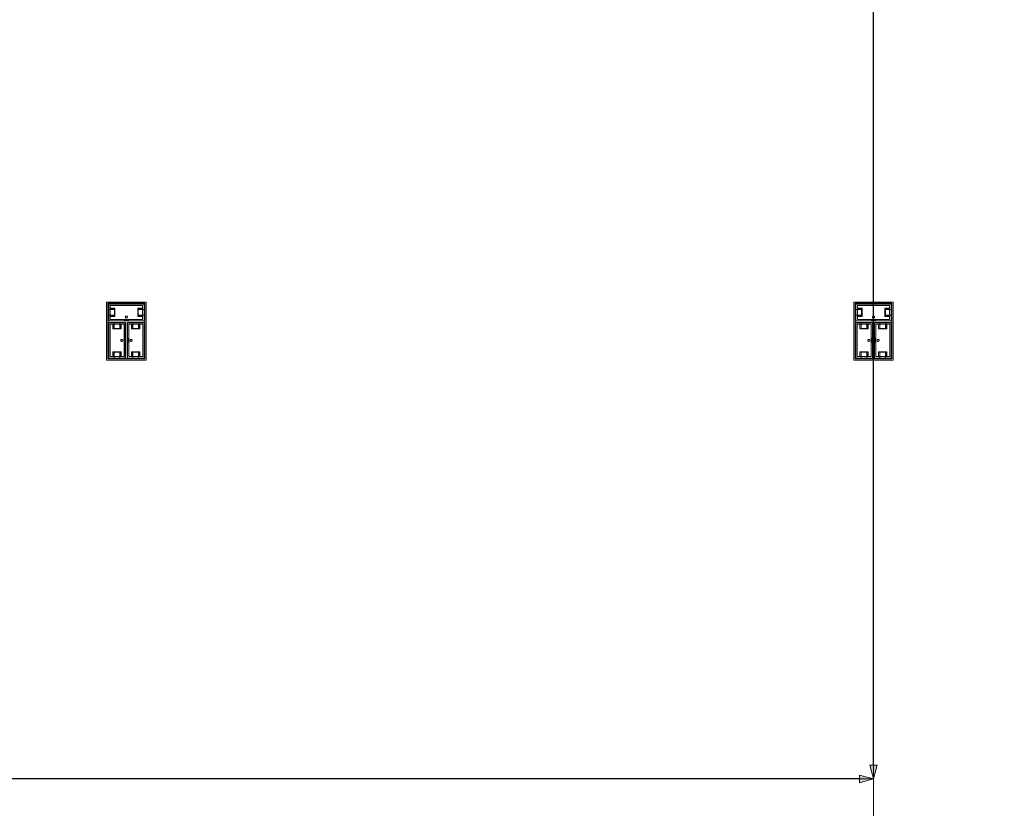
# Model space of a CAD drawing. Units: feet. Extents: x -1201 to -132, y -897 to -109.
# Drawn here: x -681 to -642, y -597 to -565 of the extents above; entities that cross this region are included whole.
import ezdxf

# ---------------------------------------------------------------- set-up
doc = ezdxf.new("R2010")
doc.units = ezdxf.units.FT
doc.header["$LTSCALE"] = 40
doc.header["$MEASUREMENT"] = 0
doc.header["$PDMODE"] = 1
doc.header["$PDSIZE"] = -2
doc.layers.get('0').update_dxf_attribs({"lineweight": 5})
doc.layers.get('Defpoints').update_dxf_attribs({"lineweight": 18})
for name, color, linetype, lineweight in [('A-FLOR-FIXT', 7, 'Continuous', 18), ('Dimension', 7, 'Continuous', 5), ('None', 7, 'Continuous', 18)]:
    doc.layers.add(name, color=color, linetype=linetype, lineweight=lineweight)
doc.styles.add('Arial', font='Arial.ttf')
doc.styles.add('Times New Roman', font='Times New Roman.ttf')
doc.dimstyles.new('Plan Dim', dxfattribs={"dimtxt": 3.747106, "dimasz": 0.556641, "dimexe": 0, "dimexo": 0, "dimgap": 0, "dimtad": 0, "dimtih": 1, "dimtoh": 1, "dimdec": 3, "dimzin": 4, "dimdsep": 46, "dimtxsty": 'Times New Roman', "dimblk": 'VW_FILLEDARROW', "dimblk1": 'VW_FILLEDARROW', "dimblk2": 'VW_FILLEDARROW', "dimcen": 0, "dimse1": 1, "dimse2": 1, "dimazin": 0, "dimtfac": 1, "dimtdec": 3, "dimtix": 1, "dimtofl": 0, "dimtmove": 0, "dimatfit": 0, "dimldrblk": 'VW_FILLEDARROW', "dimfxl": 1, "dimfrac": 2, "dimtolj": 1, "dimtzin": 4, "dimarcsym": 0})

# ---------------------------------------------------------------- blocks, each defined once
blk = doc.blocks.new('VW_FILLEDARROW')
at = {"linetype": 'Continuous', "lineweight": 0, "transparency": 16777216}
blk.add_hatch(color=0, dxfattribs=at).paths.add_polyline_path([(-1, 0.268), (0, 0), (-1, -0.268)])
at = {"color": 0, "linetype": 'Continuous', "lineweight": 5, "transparency": 16777216, "flags": 128}
blk.add_lwpolyline([(-1, 0.268), (0, 0), (-1, -0.268)], close=True, dxfattribs=at)
blk = doc.blocks.new('*D319')
at = {"layer": 'Defpoints', "color": 0, "transparency": 33554687}
for p in [(-793.097, -596), (-793.097, -596), (-647.097, -596)]:
    blk.add_point(p, dxfattribs=at)
at = {"layer": 'Dimension', "color": 0, "linetype": 'Continuous', "lineweight": -2, "transparency": 33554687}
for p, q in [((-792.54, -596), (-724.928, -596)), ((-647.653, -596), (-715.265, -596))]:
    blk.add_line(p, q, dxfattribs=at)
at = {"layer": 'Dimension', "color": 0, "lineweight": -2, "xscale": 0.556640625, "yscale": 0.556640625, "zscale": 0.556640625, "rotation": 180}
blk.add_blockref('VW_FILLEDARROW', (-793.097, -596), dxfattribs=at)
at = {"layer": 'Dimension', "color": 0, "lineweight": -2, "xscale": 0.556640625, "yscale": 0.556640625, "zscale": 0.556640625}
blk.add_blockref('VW_FILLEDARROW', (-647.097, -596), dxfattribs=at)
at = {"layer": 'Dimension', "color": 0, "lineweight": 5, "transparency": 33554687, "insert": (-720.097, -596), "char_height": 3.7471, "attachment_point": 5, "style": 'Times New Roman'}
blk.add_mtext("\\A1;146'", dxfattribs=at)
blk = doc.blocks.new('*D320')
at = {"layer": 'Defpoints', "color": 0, "transparency": 33554687}
for p in [(-647.097, -360), (-647.097, -596), (-647.097, -596)]:
    blk.add_point(p, dxfattribs=at)
at = {"layer": 'Dimension', "color": 0, "linetype": 'Continuous', "lineweight": -2, "transparency": 33554687}
for p, q in [((-647.097, -360.557), (-647.097, -475.35)), ((-647.097, -595.443), (-647.097, -480.65))]:
    blk.add_line(p, q, dxfattribs=at)
at = {"layer": 'Dimension', "color": 0, "lineweight": -2, "xscale": 0.556640625, "yscale": 0.556640625, "zscale": 0.556640625}
for p, rotation in [((-647.097, -360), 90), ((-647.097, -596), 270)]:
    blk.add_blockref('VW_FILLEDARROW', p, dxfattribs=dict(at, rotation=rotation))
at = {"layer": 'Dimension', "color": 0, "lineweight": 5, "transparency": 33554687, "insert": (-647.097, -478), "char_height": 3.9641, "attachment_point": 5, "style": 'Arial'}
blk.add_mtext("\\A1;236'", dxfattribs=at)

msp = doc.modelspace()

# ---------------------------------------------------------------- linework, layer by layer
at = {"linetype": 'Continuous', "lineweight": 5, "transparency": 33554687}
msp.add_line((-647.097, -240.393), (-647.097, -606), dxfattribs=at)
at = {"layer": 'A-FLOR-FIXT', "linetype": 'Continuous', "lineweight": 5, "transparency": 33554687}
for p, q in [((-677.805, -577.583), (-677.805, -576.917)), ((-677.805, -576.917), (-676.388, -576.917)), ((-677.805, -577.365), (-677.805, -577.135)), ((-677.805, -577.135), (-677.576, -577.135)), ((-677.742, -577.531), (-677.742, -576.969)), ((-677.742, -576.969), (-676.45, -576.969)), ((-677.742, -577.083), (-677.555, -577.083)), ((-677.742, -577.083), (-677.742, -577.135)), ((-677.742, -577.125), (-677.565, -577.125)), ((-677.576, -577.135), (-677.576, -577.365)), ((-677.565, -577.125), (-677.565, -577.375)), ((-677.555, -577.083), (-677.555, -577.417)), ((-676.638, -577.083), (-676.45, -577.083)), ((-676.638, -577.417), (-676.638, -577.083)), ((-676.628, -577.125), (-676.45, -577.125)), ((-676.628, -577.375), (-676.628, -577.125)), ((-676.617, -577.135), (-676.388, -577.135)), ((-676.617, -577.365), (-676.617, -577.135)), ((-676.45, -577.083), (-676.503, -577.083)), ((-676.45, -576.969), (-676.45, -577.531)), ((-676.45, -577.083), (-676.45, -577.135)), ((-676.388, -576.917), (-676.388, -577.583)), ((-676.388, -577.135), (-676.388, -577.365)), ((-647.805, -577.583), (-647.805, -576.917)), ((-647.805, -576.917), (-646.388, -576.917)), ((-647.805, -577.365), (-647.805, -577.135)), ((-647.805, -577.135), (-647.576, -577.135)), ((-647.742, -577.531), (-647.742, -576.969)), ((-647.742, -576.969), (-646.45, -576.969)), ((-647.742, -577.083), (-647.555, -577.083)), ((-647.742, -577.083), (-647.742, -577.135)), ((-647.742, -577.125), (-647.565, -577.125)), ((-647.576, -577.135), (-647.576, -577.365)), ((-647.565, -577.125), (-647.565, -577.375)), ((-647.555, -577.083), (-647.555, -577.417)), ((-646.638, -577.083), (-646.45, -577.083)), ((-646.638, -577.417), (-646.638, -577.083)), ((-646.628, -577.125), (-646.45, -577.125)), ((-646.628, -577.375), (-646.628, -577.125)), ((-646.617, -577.135), (-646.388, -577.135)), ((-646.617, -577.365), (-646.617, -577.135)), ((-646.45, -577.083), (-646.503, -577.083)), ((-646.45, -576.969), (-646.45, -577.531)), ((-646.45, -577.083), (-646.45, -577.135)), ((-646.388, -576.917), (-646.388, -577.583)), ((-646.388, -577.135), (-646.388, -577.365)), ((-677.576, -577.365), (-677.805, -577.365)), ((-676.388, -577.583), (-677.805, -577.583)), ((-677.742, -577.417), (-677.742, -577.365)), ((-677.565, -577.375), (-677.742, -577.375)), ((-677.555, -577.417), (-677.742, -577.417)), ((-677.742, -577.417), (-677.69, -577.417)), ((-676.45, -577.531), (-677.742, -577.531)), ((-677.18, -577.583), (-677.18, -577.562)), ((-677.18, -577.562), (-677.013, -577.562)), ((-677.013, -577.583), (-677.18, -577.583)), ((-677.137, -577.429), (-677.138, -577.433)), ((-677.138, -577.433), (-677.138, -577.438)), ((-677.138, -577.438), (-677.138, -577.442)), ((-677.138, -577.442), (-677.137, -577.446)), ((-677.136, -577.425), (-677.137, -577.429)), ((-677.137, -577.446), (-677.136, -577.45)), ((-677.134, -577.421), (-677.136, -577.425)), ((-677.136, -577.45), (-677.134, -577.454)), ((-677.132, -577.417), (-677.134, -577.421)), ((-677.134, -577.454), (-677.132, -577.458)), ((-677.13, -577.413), (-677.132, -577.417)), ((-677.132, -577.458), (-677.13, -577.462)), ((-677.127, -577.41), (-677.13, -577.413)), ((-677.13, -577.462), (-677.127, -577.465)), ((-677.124, -577.407), (-677.127, -577.41)), ((-677.127, -577.465), (-677.124, -577.468)), ((-677.121, -577.404), (-677.124, -577.407)), ((-677.124, -577.468), (-677.121, -577.471)), ((-677.117, -577.401), (-677.121, -577.404)), ((-677.121, -577.471), (-677.117, -577.474)), ((-677.113, -577.399), (-677.117, -577.401)), ((-677.117, -577.474), (-677.113, -577.476)), ((-677.109, -577.398), (-677.113, -577.399)), ((-677.113, -577.476), (-677.109, -577.477)), ((-677.105, -577.397), (-677.109, -577.398)), ((-677.109, -577.477), (-677.105, -577.478)), ((-677.101, -577.396), (-677.105, -577.397)), ((-677.105, -577.478), (-677.101, -577.479)), ((-677.096, -577.396), (-677.101, -577.396)), ((-677.101, -577.479), (-677.096, -577.479)), ((-677.092, -577.396), (-677.096, -577.396)), ((-677.096, -577.479), (-677.092, -577.479)), ((-677.088, -577.397), (-677.092, -577.396)), ((-677.092, -577.479), (-677.088, -577.478)), ((-677.083, -577.398), (-677.088, -577.397)), ((-677.088, -577.478), (-677.083, -577.477)), ((-677.079, -577.399), (-677.083, -577.398)), ((-677.083, -577.477), (-677.079, -577.476)), ((-677.076, -577.401), (-677.079, -577.399)), ((-677.079, -577.476), (-677.076, -577.474)), ((-677.072, -577.404), (-677.076, -577.401)), ((-677.076, -577.474), (-677.072, -577.471)), ((-677.068, -577.407), (-677.072, -577.404)), ((-677.072, -577.471), (-677.068, -577.468)), ((-677.065, -577.41), (-677.068, -577.407)), ((-677.068, -577.468), (-677.065, -577.465)), ((-677.063, -577.413), (-677.065, -577.41)), ((-677.065, -577.465), (-677.063, -577.462)), ((-677.06, -577.417), (-677.063, -577.413)), ((-677.063, -577.462), (-677.06, -577.458)), ((-677.058, -577.421), (-677.06, -577.417)), ((-677.06, -577.458), (-677.058, -577.454)), ((-677.057, -577.425), (-677.058, -577.421)), ((-677.058, -577.454), (-677.057, -577.45)), ((-677.056, -577.429), (-677.057, -577.425)), ((-677.057, -577.45), (-677.056, -577.446)), ((-677.055, -577.433), (-677.056, -577.429)), ((-677.056, -577.446), (-677.055, -577.442)), ((-677.055, -577.438), (-677.055, -577.433)), ((-677.055, -577.442), (-677.055, -577.438)), ((-677.013, -577.562), (-677.013, -577.583)), ((-676.45, -577.417), (-676.638, -577.417)), ((-676.45, -577.375), (-676.628, -577.375)), ((-676.388, -577.365), (-676.617, -577.365)), ((-676.45, -577.417), (-676.45, -577.365)), ((-647.576, -577.365), (-647.805, -577.365)), ((-646.388, -577.583), (-647.805, -577.583)), ((-647.742, -577.417), (-647.742, -577.365)), ((-647.565, -577.375), (-647.742, -577.375)), ((-647.555, -577.417), (-647.742, -577.417)), ((-647.742, -577.417), (-647.69, -577.417)), ((-646.45, -577.531), (-647.742, -577.531)), ((-647.18, -577.583), (-647.18, -577.562)), ((-647.18, -577.562), (-647.013, -577.562)), ((-647.013, -577.583), (-647.18, -577.583)), ((-647.137, -577.429), (-647.138, -577.433)), ((-647.138, -577.433), (-647.138, -577.438)), ((-647.138, -577.438), (-647.138, -577.442)), ((-647.138, -577.442), (-647.137, -577.446)), ((-647.136, -577.425), (-647.137, -577.429)), ((-647.137, -577.446), (-647.136, -577.45)), ((-647.134, -577.421), (-647.136, -577.425)), ((-647.136, -577.45), (-647.134, -577.454)), ((-647.132, -577.417), (-647.134, -577.421)), ((-647.134, -577.454), (-647.132, -577.458)), ((-647.13, -577.413), (-647.132, -577.417)), ((-647.132, -577.458), (-647.13, -577.462)), ((-647.127, -577.41), (-647.13, -577.413)), ((-647.13, -577.462), (-647.127, -577.465)), ((-647.124, -577.407), (-647.127, -577.41)), ((-647.127, -577.465), (-647.124, -577.468)), ((-647.121, -577.404), (-647.124, -577.407)), ((-647.124, -577.468), (-647.121, -577.471)), ((-647.117, -577.401), (-647.121, -577.404)), ((-647.121, -577.471), (-647.117, -577.474)), ((-647.113, -577.399), (-647.117, -577.401)), ((-647.117, -577.474), (-647.113, -577.476)), ((-647.109, -577.398), (-647.113, -577.399)), ((-647.113, -577.476), (-647.109, -577.477)), ((-647.105, -577.397), (-647.109, -577.398)), ((-647.109, -577.477), (-647.105, -577.478)), ((-647.101, -577.396), (-647.105, -577.397)), ((-647.105, -577.478), (-647.101, -577.479)), ((-647.096, -577.396), (-647.101, -577.396)), ((-647.101, -577.479), (-647.096, -577.479)), ((-647.092, -577.396), (-647.096, -577.396)), ((-647.096, -577.479), (-647.092, -577.479)), ((-647.088, -577.397), (-647.092, -577.396)), ((-647.092, -577.479), (-647.088, -577.478)), ((-647.083, -577.398), (-647.088, -577.397)), ((-647.088, -577.478), (-647.083, -577.477)), ((-647.079, -577.399), (-647.083, -577.398)), ((-647.083, -577.477), (-647.079, -577.476)), ((-647.076, -577.401), (-647.079, -577.399)), ((-647.079, -577.476), (-647.076, -577.474)), ((-647.072, -577.404), (-647.076, -577.401)), ((-647.076, -577.474), (-647.072, -577.471)), ((-647.068, -577.407), (-647.072, -577.404)), ((-647.072, -577.471), (-647.068, -577.468)), ((-647.065, -577.41), (-647.068, -577.407)), ((-647.068, -577.468), (-647.065, -577.465)), ((-647.063, -577.413), (-647.065, -577.41)), ((-647.065, -577.465), (-647.063, -577.462)), ((-647.06, -577.417), (-647.063, -577.413)), ((-647.063, -577.462), (-647.06, -577.458)), ((-647.058, -577.421), (-647.06, -577.417)), ((-647.06, -577.458), (-647.058, -577.454)), ((-647.057, -577.425), (-647.058, -577.421)), ((-647.058, -577.454), (-647.057, -577.45)), ((-647.056, -577.429), (-647.057, -577.425)), ((-647.057, -577.45), (-647.056, -577.446)), ((-647.055, -577.433), (-647.056, -577.429)), ((-647.056, -577.446), (-647.055, -577.442)), ((-647.055, -577.438), (-647.055, -577.433)), ((-647.055, -577.442), (-647.055, -577.438)), ((-647.013, -577.562), (-647.013, -577.583)), ((-646.45, -577.417), (-646.638, -577.417)), ((-646.45, -577.375), (-646.628, -577.375)), ((-646.388, -577.365), (-646.617, -577.365)), ((-646.45, -577.417), (-646.45, -577.365)), ((-677.805, -579.083), (-677.805, -577.667)), ((-677.805, -577.667), (-677.138, -577.667)), ((-677.753, -579.021), (-677.753, -577.729)), ((-677.753, -577.729), (-677.19, -577.729)), ((-677.638, -577.917), (-677.638, -577.729)), ((-677.638, -577.729), (-677.638, -577.781)), ((-677.638, -577.729), (-677.586, -577.729)), ((-677.305, -577.917), (-677.638, -577.917)), ((-677.596, -577.906), (-677.596, -577.729)), ((-677.346, -577.906), (-677.596, -577.906)), ((-677.586, -577.896), (-677.586, -577.667)), ((-677.586, -577.667), (-677.357, -577.667)), ((-677.357, -577.896), (-677.586, -577.896)), ((-677.357, -577.667), (-677.357, -577.896)), ((-677.305, -577.729), (-677.357, -577.729)), ((-677.346, -577.729), (-677.346, -577.906)), ((-677.305, -577.729), (-677.305, -577.917)), ((-677.19, -577.729), (-677.19, -579.021)), ((-677.138, -577.667), (-677.138, -579.083)), ((-677.055, -579.083), (-677.055, -577.667)), ((-677.055, -577.667), (-676.388, -577.667)), ((-677.003, -579.021), (-677.003, -577.729)), ((-677.003, -577.729), (-676.44, -577.729)), ((-676.888, -577.917), (-676.888, -577.729)), ((-676.888, -577.729), (-676.888, -577.781)), ((-676.888, -577.729), (-676.836, -577.729)), ((-676.555, -577.917), (-676.888, -577.917)), ((-676.846, -577.906), (-676.846, -577.729)), ((-676.596, -577.906), (-676.846, -577.906)), ((-676.836, -577.896), (-676.836, -577.667)), ((-676.836, -577.667), (-676.607, -577.667)), ((-676.607, -577.896), (-676.836, -577.896)), ((-676.607, -577.667), (-676.607, -577.896)), ((-676.555, -577.729), (-676.607, -577.729)), ((-676.596, -577.729), (-676.596, -577.906)), ((-676.555, -577.729), (-676.555, -577.917)), ((-676.44, -577.729), (-676.44, -579.021)), ((-676.388, -577.667), (-676.388, -579.083)), ((-647.805, -579.083), (-647.805, -577.667)), ((-647.805, -577.667), (-647.138, -577.667)), ((-647.753, -579.021), (-647.753, -577.729)), ((-647.753, -577.729), (-647.19, -577.729)), ((-647.638, -577.917), (-647.638, -577.729)), ((-647.638, -577.729), (-647.638, -577.781)), ((-647.638, -577.729), (-647.586, -577.729)), ((-647.305, -577.917), (-647.638, -577.917)), ((-647.596, -577.906), (-647.596, -577.729)), ((-647.346, -577.906), (-647.596, -577.906)), ((-647.586, -577.896), (-647.586, -577.667)), ((-647.586, -577.667), (-647.357, -577.667)), ((-647.357, -577.896), (-647.586, -577.896)), ((-647.357, -577.667), (-647.357, -577.896)), ((-647.305, -577.729), (-647.357, -577.729)), ((-647.346, -577.729), (-647.346, -577.906)), ((-647.305, -577.729), (-647.305, -577.917)), ((-647.19, -577.729), (-647.19, -579.021)), ((-647.138, -577.667), (-647.138, -579.083)), ((-647.055, -579.083), (-647.055, -577.667)), ((-647.055, -577.667), (-646.388, -577.667)), ((-647.003, -579.021), (-647.003, -577.729)), ((-647.003, -577.729), (-646.44, -577.729)), ((-646.888, -577.917), (-646.888, -577.729)), ((-646.888, -577.729), (-646.888, -577.781)), ((-646.888, -577.729), (-646.836, -577.729)), ((-646.555, -577.917), (-646.888, -577.917)), ((-646.846, -577.906), (-646.846, -577.729)), ((-646.596, -577.906), (-646.846, -577.906)), ((-646.836, -577.896), (-646.836, -577.667)), ((-646.836, -577.667), (-646.607, -577.667)), ((-646.607, -577.896), (-646.836, -577.896)), ((-646.607, -577.667), (-646.607, -577.896)), ((-646.555, -577.729), (-646.607, -577.729)), ((-646.596, -577.729), (-646.596, -577.906)), ((-646.555, -577.729), (-646.555, -577.917)), ((-646.44, -577.729), (-646.44, -579.021)), ((-646.388, -577.667), (-646.388, -579.083)), ((-677.325, -578.371), (-677.326, -578.375)), ((-677.326, -578.375), (-677.325, -578.379)), ((-677.323, -578.362), (-677.325, -578.366)), ((-677.325, -578.366), (-677.325, -578.371)), ((-677.325, -578.379), (-677.325, -578.384)), ((-677.325, -578.384), (-677.323, -578.388)), ((-677.322, -578.358), (-677.323, -578.362)), ((-677.323, -578.388), (-677.322, -578.392)), ((-677.32, -578.354), (-677.322, -578.358)), ((-677.322, -578.392), (-677.32, -578.396)), ((-677.318, -578.351), (-677.32, -578.354)), ((-677.32, -578.396), (-677.318, -578.399)), ((-677.315, -578.347), (-677.318, -578.351)), ((-677.318, -578.399), (-677.315, -578.403)), ((-677.312, -578.344), (-677.315, -578.347)), ((-677.315, -578.403), (-677.312, -578.406)), ((-677.308, -578.341), (-677.312, -578.344)), ((-677.312, -578.406), (-677.308, -578.409)), ((-677.305, -578.339), (-677.308, -578.341)), ((-677.308, -578.409), (-677.305, -578.411)), ((-677.301, -578.337), (-677.305, -578.339)), ((-677.305, -578.411), (-677.301, -578.413)), ((-677.297, -578.335), (-677.301, -578.337)), ((-677.301, -578.413), (-677.297, -578.415)), ((-677.293, -578.334), (-677.297, -578.335)), ((-677.297, -578.415), (-677.293, -578.416)), ((-677.288, -578.334), (-677.293, -578.334)), ((-677.293, -578.416), (-677.288, -578.416)), ((-677.284, -578.333), (-677.288, -578.334)), ((-677.288, -578.416), (-677.284, -578.417)), ((-677.279, -578.334), (-677.284, -578.333)), ((-677.284, -578.417), (-677.279, -578.416)), ((-677.275, -578.334), (-677.279, -578.334)), ((-677.279, -578.416), (-677.275, -578.416)), ((-677.271, -578.335), (-677.275, -578.334)), ((-677.275, -578.416), (-677.271, -578.415)), ((-677.267, -578.337), (-677.271, -578.335)), ((-677.271, -578.415), (-677.267, -578.413)), ((-677.263, -578.339), (-677.267, -578.337)), ((-677.267, -578.413), (-677.263, -578.411)), ((-677.259, -578.341), (-677.263, -578.339)), ((-677.263, -578.411), (-677.259, -578.409)), ((-677.256, -578.344), (-677.259, -578.341)), ((-677.259, -578.409), (-677.256, -578.406)), ((-677.253, -578.347), (-677.256, -578.344)), ((-677.256, -578.406), (-677.253, -578.403)), ((-677.25, -578.351), (-677.253, -578.347)), ((-677.253, -578.403), (-677.25, -578.399)), ((-677.248, -578.354), (-677.25, -578.351)), ((-677.25, -578.399), (-677.248, -578.396)), ((-677.246, -578.358), (-677.248, -578.354)), ((-677.248, -578.396), (-677.246, -578.392)), ((-677.244, -578.362), (-677.246, -578.358)), ((-677.246, -578.392), (-677.244, -578.388)), ((-677.243, -578.366), (-677.244, -578.362)), ((-677.244, -578.388), (-677.243, -578.384)), ((-677.242, -578.371), (-677.243, -578.366)), ((-677.243, -578.384), (-677.242, -578.379)), ((-677.242, -578.375), (-677.242, -578.371)), ((-677.242, -578.379), (-677.242, -578.375)), ((-677.159, -578.458), (-677.159, -578.292)), ((-677.159, -578.292), (-677.138, -578.292)), ((-677.138, -578.292), (-677.138, -578.458)), ((-677.055, -578.458), (-677.055, -578.292)), ((-677.055, -578.292), (-677.034, -578.292)), ((-677.034, -578.292), (-677.034, -578.458)), ((-676.95, -578.371), (-676.951, -578.375)), ((-676.951, -578.375), (-676.95, -578.379)), ((-676.948, -578.362), (-676.95, -578.366)), ((-676.95, -578.366), (-676.95, -578.371)), ((-676.95, -578.379), (-676.95, -578.384)), ((-676.95, -578.384), (-676.948, -578.388)), ((-676.947, -578.358), (-676.948, -578.362)), ((-676.948, -578.388), (-676.947, -578.392)), ((-676.945, -578.354), (-676.947, -578.358)), ((-676.947, -578.392), (-676.945, -578.396)), ((-676.943, -578.351), (-676.945, -578.354)), ((-676.945, -578.396), (-676.943, -578.399)), ((-676.94, -578.347), (-676.943, -578.351)), ((-676.943, -578.399), (-676.94, -578.403)), ((-676.937, -578.344), (-676.94, -578.347)), ((-676.94, -578.403), (-676.937, -578.406)), ((-676.933, -578.341), (-676.937, -578.344)), ((-676.937, -578.406), (-676.933, -578.409)), ((-676.93, -578.339), (-676.933, -578.341)), ((-676.933, -578.409), (-676.93, -578.411)), ((-676.926, -578.337), (-676.93, -578.339)), ((-676.93, -578.411), (-676.926, -578.413)), ((-676.922, -578.335), (-676.926, -578.337)), ((-676.926, -578.413), (-676.922, -578.415)), ((-676.918, -578.334), (-676.922, -578.335)), ((-676.922, -578.415), (-676.918, -578.416)), ((-676.913, -578.334), (-676.918, -578.334)), ((-676.918, -578.416), (-676.913, -578.416)), ((-676.909, -578.333), (-676.913, -578.334)), ((-676.913, -578.416), (-676.909, -578.417)), ((-676.904, -578.334), (-676.909, -578.333)), ((-676.909, -578.417), (-676.904, -578.416)), ((-676.9, -578.334), (-676.904, -578.334)), ((-676.904, -578.416), (-676.9, -578.416)), ((-676.896, -578.335), (-676.9, -578.334)), ((-676.9, -578.416), (-676.896, -578.415)), ((-676.892, -578.337), (-676.896, -578.335)), ((-676.896, -578.415), (-676.892, -578.413)), ((-676.888, -578.339), (-676.892, -578.337)), ((-676.892, -578.413), (-676.888, -578.411)), ((-676.884, -578.341), (-676.888, -578.339)), ((-676.888, -578.411), (-676.884, -578.409)), ((-676.881, -578.344), (-676.884, -578.341)), ((-676.884, -578.409), (-676.881, -578.406)), ((-676.878, -578.347), (-676.881, -578.344)), ((-676.881, -578.406), (-676.878, -578.403)), ((-676.875, -578.351), (-676.878, -578.347)), ((-676.878, -578.403), (-676.875, -578.399)), ((-676.873, -578.354), (-676.875, -578.351)), ((-676.875, -578.399), (-676.873, -578.396)), ((-676.871, -578.358), (-676.873, -578.354)), ((-676.873, -578.396), (-676.871, -578.392)), ((-676.869, -578.362), (-676.871, -578.358)), ((-676.871, -578.392), (-676.869, -578.388)), ((-676.868, -578.366), (-676.869, -578.362)), ((-676.869, -578.388), (-676.868, -578.384)), ((-676.867, -578.371), (-676.868, -578.366)), ((-676.868, -578.384), (-676.867, -578.379)), ((-676.867, -578.375), (-676.867, -578.371)), ((-676.867, -578.379), (-676.867, -578.375)), ((-647.325, -578.371), (-647.326, -578.375)), ((-647.326, -578.375), (-647.325, -578.379)), ((-647.323, -578.362), (-647.325, -578.366)), ((-647.325, -578.366), (-647.325, -578.371)), ((-647.325, -578.379), (-647.325, -578.384)), ((-647.325, -578.384), (-647.323, -578.388)), ((-647.322, -578.358), (-647.323, -578.362)), ((-647.323, -578.388), (-647.322, -578.392)), ((-647.32, -578.354), (-647.322, -578.358)), ((-647.322, -578.392), (-647.32, -578.396)), ((-647.318, -578.351), (-647.32, -578.354)), ((-647.32, -578.396), (-647.318, -578.399)), ((-647.315, -578.347), (-647.318, -578.351)), ((-647.318, -578.399), (-647.315, -578.403)), ((-647.312, -578.344), (-647.315, -578.347)), ((-647.315, -578.403), (-647.312, -578.406)), ((-647.308, -578.341), (-647.312, -578.344)), ((-647.312, -578.406), (-647.308, -578.409)), ((-647.305, -578.339), (-647.308, -578.341)), ((-647.308, -578.409), (-647.305, -578.411)), ((-647.301, -578.337), (-647.305, -578.339)), ((-647.305, -578.411), (-647.301, -578.413)), ((-647.297, -578.335), (-647.301, -578.337)), ((-647.301, -578.413), (-647.297, -578.415)), ((-647.293, -578.334), (-647.297, -578.335)), ((-647.297, -578.415), (-647.293, -578.416)), ((-647.288, -578.334), (-647.293, -578.334)), ((-647.293, -578.416), (-647.288, -578.416)), ((-647.284, -578.333), (-647.288, -578.334)), ((-647.288, -578.416), (-647.284, -578.417)), ((-647.279, -578.334), (-647.284, -578.333)), ((-647.284, -578.417), (-647.279, -578.416)), ((-647.275, -578.334), (-647.279, -578.334)), ((-647.279, -578.416), (-647.275, -578.416)), ((-647.271, -578.335), (-647.275, -578.334)), ((-647.275, -578.416), (-647.271, -578.415)), ((-647.267, -578.337), (-647.271, -578.335)), ((-647.271, -578.415), (-647.267, -578.413)), ((-647.263, -578.339), (-647.267, -578.337)), ((-647.267, -578.413), (-647.263, -578.411)), ((-647.259, -578.341), (-647.263, -578.339)), ((-647.263, -578.411), (-647.259, -578.409)), ((-647.256, -578.344), (-647.259, -578.341)), ((-647.259, -578.409), (-647.256, -578.406)), ((-647.253, -578.347), (-647.256, -578.344)), ((-647.256, -578.406), (-647.253, -578.403)), ((-647.25, -578.351), (-647.253, -578.347)), ((-647.253, -578.403), (-647.25, -578.399)), ((-647.248, -578.354), (-647.25, -578.351)), ((-647.25, -578.399), (-647.248, -578.396)), ((-647.246, -578.358), (-647.248, -578.354)), ((-647.248, -578.396), (-647.246, -578.392)), ((-647.244, -578.362), (-647.246, -578.358)), ((-647.246, -578.392), (-647.244, -578.388)), ((-647.243, -578.366), (-647.244, -578.362)), ((-647.244, -578.388), (-647.243, -578.384)), ((-647.242, -578.371), (-647.243, -578.366)), ((-647.243, -578.384), (-647.242, -578.379)), ((-647.242, -578.375), (-647.242, -578.371)), ((-647.242, -578.379), (-647.242, -578.375)), ((-647.159, -578.458), (-647.159, -578.292)), ((-647.159, -578.292), (-647.138, -578.292)), ((-647.138, -578.292), (-647.138, -578.458)), ((-647.055, -578.458), (-647.055, -578.292)), ((-647.055, -578.292), (-647.034, -578.292)), ((-647.034, -578.292), (-647.034, -578.458)), ((-646.95, -578.371), (-646.951, -578.375)), ((-646.951, -578.375), (-646.95, -578.379)), ((-646.948, -578.362), (-646.95, -578.366)), ((-646.95, -578.366), (-646.95, -578.371)), ((-646.95, -578.379), (-646.95, -578.384)), ((-646.95, -578.384), (-646.948, -578.388)), ((-646.947, -578.358), (-646.948, -578.362)), ((-646.948, -578.388), (-646.947, -578.392)), ((-646.945, -578.354), (-646.947, -578.358)), ((-646.947, -578.392), (-646.945, -578.396)), ((-646.943, -578.351), (-646.945, -578.354)), ((-646.945, -578.396), (-646.943, -578.399)), ((-646.94, -578.347), (-646.943, -578.351)), ((-646.943, -578.399), (-646.94, -578.403)), ((-646.937, -578.344), (-646.94, -578.347)), ((-646.94, -578.403), (-646.937, -578.406)), ((-646.933, -578.341), (-646.937, -578.344)), ((-646.937, -578.406), (-646.933, -578.409)), ((-646.93, -578.339), (-646.933, -578.341)), ((-646.933, -578.409), (-646.93, -578.411)), ((-646.926, -578.337), (-646.93, -578.339)), ((-646.93, -578.411), (-646.926, -578.413)), ((-646.922, -578.335), (-646.926, -578.337)), ((-646.926, -578.413), (-646.922, -578.415)), ((-646.918, -578.334), (-646.922, -578.335)), ((-646.922, -578.415), (-646.918, -578.416)), ((-646.913, -578.334), (-646.918, -578.334)), ((-646.918, -578.416), (-646.913, -578.416)), ((-646.909, -578.333), (-646.913, -578.334)), ((-646.913, -578.416), (-646.909, -578.417)), ((-646.904, -578.334), (-646.909, -578.333)), ((-646.909, -578.417), (-646.904, -578.416)), ((-646.9, -578.334), (-646.904, -578.334)), ((-646.904, -578.416), (-646.9, -578.416)), ((-646.896, -578.335), (-646.9, -578.334)), ((-646.9, -578.416), (-646.896, -578.415)), ((-646.892, -578.337), (-646.896, -578.335)), ((-646.896, -578.415), (-646.892, -578.413)), ((-646.888, -578.339), (-646.892, -578.337)), ((-646.892, -578.413), (-646.888, -578.411)), ((-646.884, -578.341), (-646.888, -578.339)), ((-646.888, -578.411), (-646.884, -578.409)), ((-646.881, -578.344), (-646.884, -578.341)), ((-646.884, -578.409), (-646.881, -578.406)), ((-646.878, -578.347), (-646.881, -578.344)), ((-646.881, -578.406), (-646.878, -578.403)), ((-646.875, -578.351), (-646.878, -578.347)), ((-646.878, -578.403), (-646.875, -578.399)), ((-646.873, -578.354), (-646.875, -578.351)), ((-646.875, -578.399), (-646.873, -578.396)), ((-646.871, -578.358), (-646.873, -578.354)), ((-646.873, -578.396), (-646.871, -578.392)), ((-646.869, -578.362), (-646.871, -578.358)), ((-646.871, -578.392), (-646.869, -578.388)), ((-646.868, -578.366), (-646.869, -578.362)), ((-646.869, -578.388), (-646.868, -578.384)), ((-646.867, -578.371), (-646.868, -578.366)), ((-646.868, -578.384), (-646.867, -578.379)), ((-646.867, -578.375), (-646.867, -578.371)), ((-646.867, -578.379), (-646.867, -578.375)), ((-677.138, -578.458), (-677.159, -578.458)), ((-677.034, -578.458), (-677.055, -578.458)), ((-647.138, -578.458), (-647.159, -578.458)), ((-647.034, -578.458), (-647.055, -578.458)), ((-677.138, -579.083), (-677.805, -579.083)), ((-677.19, -579.021), (-677.753, -579.021)), ((-677.638, -579.021), (-677.638, -578.833)), ((-677.638, -578.833), (-677.305, -578.833)), ((-677.638, -579.021), (-677.586, -579.021)), ((-677.596, -579.021), (-677.596, -578.844)), ((-677.596, -578.844), (-677.346, -578.844)), ((-677.586, -579.083), (-677.586, -578.854)), ((-677.586, -578.854), (-677.357, -578.854)), ((-677.357, -579.083), (-677.586, -579.083)), ((-677.357, -578.854), (-677.357, -579.083)), ((-677.305, -579.021), (-677.357, -579.021)), ((-677.346, -578.844), (-677.346, -579.021)), ((-677.305, -578.833), (-677.305, -579.021)), ((-677.305, -579.021), (-677.305, -578.969)), ((-676.388, -579.083), (-677.055, -579.083)), ((-676.44, -579.021), (-677.003, -579.021)), ((-676.888, -579.021), (-676.888, -578.833)), ((-676.888, -578.833), (-676.555, -578.833)), ((-676.888, -579.021), (-676.836, -579.021)), ((-676.846, -579.021), (-676.846, -578.844)), ((-676.846, -578.844), (-676.596, -578.844)), ((-676.836, -579.083), (-676.836, -578.854)), ((-676.836, -578.854), (-676.607, -578.854)), ((-676.607, -579.083), (-676.836, -579.083)), ((-676.607, -578.854), (-676.607, -579.083)), ((-676.555, -579.021), (-676.607, -579.021)), ((-676.596, -578.844), (-676.596, -579.021)), ((-676.555, -578.833), (-676.555, -579.021)), ((-676.555, -579.021), (-676.555, -578.969)), ((-647.138, -579.083), (-647.805, -579.083)), ((-647.19, -579.021), (-647.753, -579.021)), ((-647.638, -579.021), (-647.638, -578.833)), ((-647.638, -578.833), (-647.305, -578.833)), ((-647.638, -579.021), (-647.586, -579.021)), ((-647.596, -579.021), (-647.596, -578.844)), ((-647.596, -578.844), (-647.346, -578.844)), ((-647.586, -579.083), (-647.586, -578.854)), ((-647.586, -578.854), (-647.357, -578.854)), ((-647.357, -579.083), (-647.586, -579.083)), ((-647.357, -578.854), (-647.357, -579.083)), ((-647.305, -579.021), (-647.357, -579.021)), ((-647.346, -578.844), (-647.346, -579.021)), ((-647.305, -578.833), (-647.305, -579.021)), ((-647.305, -579.021), (-647.305, -578.969)), ((-646.388, -579.083), (-647.055, -579.083)), ((-646.44, -579.021), (-647.003, -579.021)), ((-646.888, -579.021), (-646.888, -578.833)), ((-646.888, -578.833), (-646.555, -578.833)), ((-646.888, -579.021), (-646.836, -579.021)), ((-646.846, -579.021), (-646.846, -578.844)), ((-646.846, -578.844), (-646.596, -578.844)), ((-646.836, -579.083), (-646.836, -578.854)), ((-646.836, -578.854), (-646.607, -578.854)), ((-646.607, -579.083), (-646.836, -579.083)), ((-646.607, -578.854), (-646.607, -579.083)), ((-646.555, -579.021), (-646.607, -579.021)), ((-646.596, -578.844), (-646.596, -579.021)), ((-646.555, -578.833), (-646.555, -579.021)), ((-646.555, -579.021), (-646.555, -578.969))]:
    msp.add_line(p, q, dxfattribs=at)
at = {"layer": 'A-FLOR-FIXT', "linetype": 'Continuous', "lineweight": 5, "transparency": 33554687, "flags": 128}
for points in [[(-677.888, -579.167), (-677.888, -576.833), (-676.305, -576.833), (-676.305, -579.167)], [(-647.888, -579.167), (-647.888, -576.833), (-646.305, -576.833), (-646.305, -579.167)], [(-676.357, -576.885), (-676.357, -579.115), (-677.836, -579.115), (-677.836, -576.885)], [(-676.378, -577.594), (-677.815, -577.594), (-677.815, -576.906), (-676.378, -576.906)], [(-646.357, -576.885), (-646.357, -579.115), (-647.836, -579.115), (-647.836, -576.885)], [(-646.378, -577.594), (-647.815, -577.594), (-647.815, -576.906), (-646.378, -576.906)], [(-677.815, -579.094), (-677.815, -577.656), (-677.128, -577.656), (-677.128, -579.094)], [(-677.065, -579.094), (-677.065, -577.656), (-676.378, -577.656), (-676.378, -579.094)], [(-647.815, -579.094), (-647.815, -577.656), (-647.128, -577.656), (-647.128, -579.094)], [(-647.065, -579.094), (-647.065, -577.656), (-646.378, -577.656), (-646.378, -579.094)]]:
    msp.add_lwpolyline(points, close=True, dxfattribs=at)
at = {"layer": 'None', "linetype": 'Continuous', "lineweight": 5, "transparency": 33554687}
msp.add_line((-706.097, -596), (-647.097, -596), dxfattribs=at)

# ---------------------------------------------------------------- dimensions: what is measured, and where the dimension line sits
at = {"layer": 'Dimension', "linetype": 'Continuous', "lineweight": 5, "transparency": 33554687}
dim = msp.add_linear_dim(base=(-647.097, -596), p1=(-647.097, -360), p2=(-647.097, -596), angle=270, dimstyle='Plan Dim', override={"dimtxt": 3.96412, "dimgap": 0.625, "dimdec": 0, "dimpost": "<>'", "dimtxsty": 'Arial'}, dxfattribs=at)
dim.commit()
dim.dimension.update_dxf_attribs({"geometry": '*D320', "text_midpoint": (-647.097, -478)})
dim = msp.add_linear_dim(base=(-793.097, -596), p1=(-647.097, -596), p2=(-793.097, -596), dimstyle='Plan Dim', override={"dimtxt": 3.747106, "dimgap": 0.625, "dimdec": 0, "dimpost": "<>'", "dimtxsty": 'Times New Roman'}, dxfattribs=at)
dim.commit()
dim.dimension.update_dxf_attribs({"geometry": '*D319', "text_midpoint": (-720.097, -596)})

doc.saveas('drawing.dxf')
